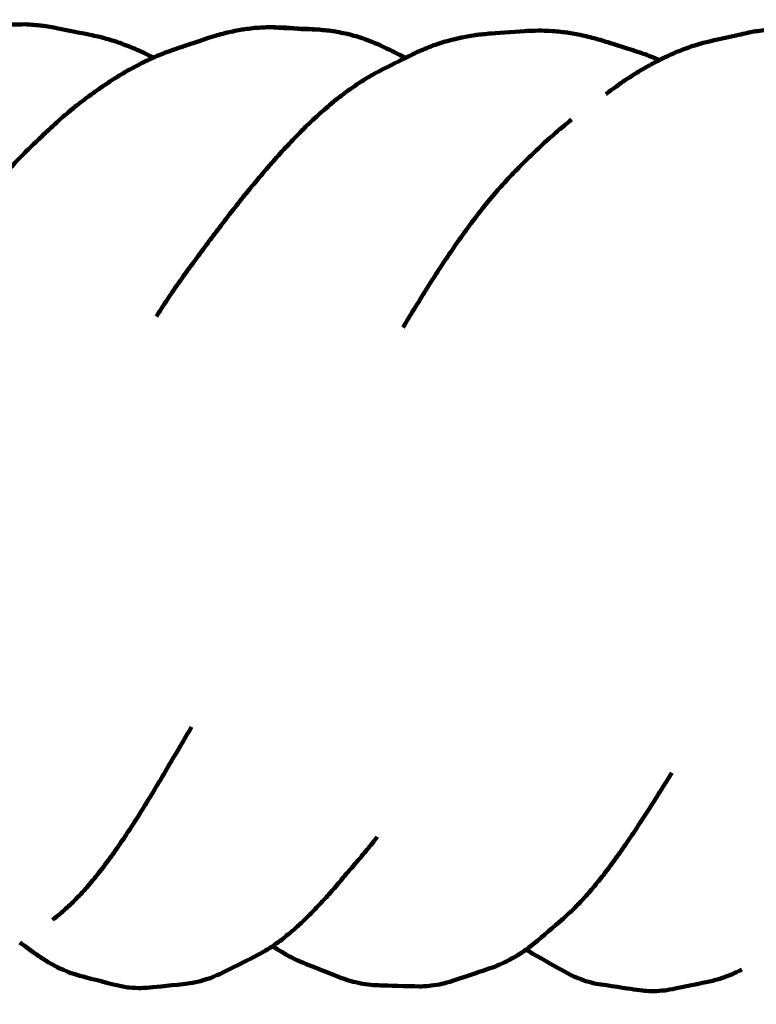
# Model space of a CAD drawing. Units: millimetres. Extents: x -5296 to 5296, y -6141 to 6141.
# Drawn here: x 1719 to 1850, y 4263 to 4438 of the extents above; entities that cross this region are included whole.
import ezdxf
from ezdxf.lldxf.tags import DXFTag

# ---------------------------------------------------------------- set-up
doc = ezdxf.new("R2010")
doc.units = ezdxf.units.MM
doc.header["$MEASUREMENT"] = 0
doc.layers.add('layer 1', color=7, linetype='Continuous')
doc.layers.add('Make2D$Visible$Curves', color=7, linetype='Continuous')
tags = doc.linetypes.add('New Line1', pattern=[6, 3.9, -2.1]).pattern_tags.tags
tags[6:7] = [DXFTag(74, 4), DXFTag(75, 0), DXFTag(340, '0'), DXFTag(46, 1.0), DXFTag(50, 0.0), DXFTag(44, 0.0), DXFTag(45, 0.0)]
tags[4:5] = [DXFTag(74, 4), DXFTag(75, 0), DXFTag(340, '0'), DXFTag(46, 1.0), DXFTag(50, 0.0), DXFTag(44, 0.0), DXFTag(45, 0.0)]

msp = doc.modelspace()

# ---------------------------------------------------------------- linework, layer by layer
at = {"layer": 'layer 1', "color": 250, "linetype": 'New Line1', "lineweight": 100}
msp.add_open_spline([(2401.1709, 6141.1597), (3292.3585, 6141.1597), (4392.9898, 5446.5426), (4392.9898, 4441.2412), (4392.9898, 4441.2412), (4392.9898, 3348.5494), (4397.6794, 3028.8901), (4399.7205, 2302.0219), (4399.7205, 2302.0219), (4891.1055, 1989.6499), (5296.1685, 1433.483), (5296.1685, 835.2412), (5296.1685, 835.2412), (5296.1685, -144.0857), (5295.0318, -618.9107), (5295.0318, -1603.8608), (5295.0318, -1603.8608), (5295.0318, -2134.2708), (4916.4518, -2748.816), (4496.82, -3064.3881), (4496.82, -3064.3881), (4277.4333, -3229.3716), (3024.236, -3778.0897), (2678.7492, -3930.1235), (2678.7492, -3930.1235), (2494.1093, -4011.3755), (2289.9793, -4056.487), (2075.3022, -4056.487), (2075.3022, -4056.487), (2075.3022, -4056.487), (1298.6529, -4056.487), (1298.6529, -4056.487), (1298.6529, -4056.487), (1298.6529, -4056.487), (1298.6529, -4641.1597), (1298.6529, -4641.1597), (1298.6529, -4641.1597), (1298.6529, -5469.587), (627.0801, -6141.1597), (-201.3471, -6141.1597), (-201.3471, -6141.1597), (-753.4335, -6141.1597), (-1306.3849, -6141.1597), (-1858.4643, -6141.1597), (-1858.4643, -6141.1597), (-2613.7854, -6141.1597), (-3238.7145, -5582.8855), (-3343.1284, -4856.4599), (-3343.1284, -4856.4599), (-3476.2252, -3930.4808), (-3548.8645, -1985.9963), (-3548.8645, -1024.6279), (-3548.8645, -1024.6279), (-3548.8645, -1024.6279), (-3548.8645, -658.7806), (-3548.8645, -658.7806), (-3548.8645, -658.7806), (-3548.8645, -658.7806), (-3796.1687, -658.7806), (-3796.1687, -658.7806), (-3796.1687, -658.7806), (-4624.5959, -658.7806), (-5296.1687, 12.7921), (-5296.1687, 841.2194), (-5296.1687, 841.2194), (-5296.1687, 973.4901), (-5290.018, 1104.5311), (-5290.018, 1240.1469), (-5290.018, 1240.1469), (-5290.018, 1598.7531), (-5164.1725, 1927.9502), (-4954.2368, 2186.0038), (-4954.2368, 2186.0038), (-4392.9744, 2875.9081), (-2711.3513, 5005.6708), (-2131.9105, 5646.6883), (-2131.9105, 5646.6883), (-1857.4168, 5950.352), (-1460.4062, 6141.1597), (-1018.83, 6141.1597), (-1018.83, 6141.1597), (1672.0083, 6141.1597), (-409.4648, 6141.1597), (2401.1709, 6141.1597)], degree=3, knots=[0, 0, 0, 0, 0.04545455, 0.04545455, 0.04545455, 0.04545455, 0.09090909, 0.09090909, 0.09090909, 0.09090909, 0.13636364, 0.13636364, 0.13636364, 0.13636364, 0.18181818, 0.18181818, 0.18181818, 0.18181818, 0.22727273, 0.22727273, 0.22727273, 0.22727273, 0.27272727, 0.27272727, 0.27272727, 0.27272727, 0.31818182, 0.31818182, 0.31818182, 0.31818182, 0.36363636, 0.36363636, 0.36363636, 0.36363636, 0.40909091, 0.40909091, 0.40909091, 0.40909091, 0.45454545, 0.45454545, 0.45454545, 0.45454545, 0.5, 0.5, 0.5, 0.5, 0.54545455, 0.54545455, 0.54545455, 0.54545455, 0.59090909, 0.59090909, 0.59090909, 0.59090909, 0.63636364, 0.63636364, 0.63636364, 0.63636364, 0.68181818, 0.68181818, 0.68181818, 0.68181818, 0.72727273, 0.72727273, 0.72727273, 0.72727273, 0.77272727, 0.77272727, 0.77272727, 0.77272727, 0.81818182, 0.81818182, 0.81818182, 0.81818182, 0.86363636, 0.86363636, 0.86363636, 0.86363636, 0.90909091, 0.90909091, 0.90909091, 0.90909091, 1, 1, 1, 1], dxfattribs=at)
at = {"layer": 'Make2D$Visible$Curves', "color": 250, "lineweight": 100}
for points, knots in [([(2201.1712, 4526.8743), (2187.8129, 4525.0184), (2167.7754, 4522.2346), (2161.0962, 4521.3066), (2161.0962, 4521.3066), (2146.7352, 4519.3115), (2125.1937, 4516.3188), (2118.0132, 4515.3213), (2118.0132, 4515.3213), (2103.6524, 4513.3262), (2082.1111, 4510.3335), (2074.9307, 4509.3359), (2074.9307, 4509.3359), (2060.5697, 4507.3407), (2039.0282, 4504.3477), (2031.8477, 4503.3501), (2031.8477, 4503.3501), (2017.4867, 4501.355), (1995.9453, 4498.3623), (1988.7648, 4497.3647), (1988.7648, 4497.3647), (1974.4039, 4495.3696), (1952.8625, 4492.377), (1945.682, 4491.3794), (1945.682, 4491.3794), (1931.3212, 4489.3843), (1909.7799, 4486.3916), (1902.5995, 4485.394), (1902.5995, 4485.394), (1888.2386, 4483.3988), (1866.6972, 4480.4058), (1859.5168, 4479.4082), (1859.5168, 4479.4082), (1845.1559, 4477.4131), (1823.6146, 4474.4204), (1816.4341, 4473.4229), (1816.4341, 4473.4229), (1802.0732, 4471.4276), (1780.5318, 4468.4347), (1773.3514, 4467.437), (1773.3514, 4467.437), (1758.9904, 4465.4419), (1737.449, 4462.4492), (1730.2686, 4461.4517), (1730.2686, 4461.4517), (1715.9076, 4459.4565), (1694.3662, 4456.4639), (1687.1857, 4455.4663), (1687.1857, 4455.4663), (1672.8248, 4453.4712), (1651.2835, 4450.4785), (1644.1031, 4449.481), (1644.1031, 4449.481), (1629.7421, 4447.4857), (1608.2006, 4444.4928), (1601.0201, 4443.4951), (1601.0201, 4443.4951), (1586.6591, 4441.5), (1565.1177, 4438.5073), (1557.9373, 4437.5098), (1557.9373, 4437.5098), (1556.5001, 4437.3101), (1554.3443, 4437.0106), (1553.6257, 4436.9108)], [0, 0, 0, 0, 0.05882353, 0.05882353, 0.05882353, 0.05882353, 0.11764706, 0.11764706, 0.11764706, 0.11764706, 0.17647059, 0.17647059, 0.17647059, 0.17647059, 0.23529412, 0.23529412, 0.23529412, 0.23529412, 0.29411765, 0.29411765, 0.29411765, 0.29411765, 0.35294118, 0.35294118, 0.35294118, 0.35294118, 0.41176471, 0.41176471, 0.41176471, 0.41176471, 0.47058824, 0.47058824, 0.47058824, 0.47058824, 0.52941176, 0.52941176, 0.52941176, 0.52941176, 0.58823529, 0.58823529, 0.58823529, 0.58823529, 0.64705882, 0.64705882, 0.64705882, 0.64705882, 0.70588235, 0.70588235, 0.70588235, 0.70588235, 0.76470588, 0.76470588, 0.76470588, 0.76470588, 0.82352941, 0.82352941, 0.82352941, 0.82352941, 0.88235294, 0.88235294, 0.88235294, 0.88235294, 1, 1, 1, 1]), ([(1725.0409, 4436.9556), (1724.2162, 4437.0785), (1722.9791, 4437.2628), (1722.5667, 4437.3242), (1722.5667, 4437.3242), (1721.7325, 4437.3843), (1720.4813, 4437.4744), (1720.0642, 4437.5044), (1720.0642, 4437.5044), (1719.2178, 4437.4979), (1717.9481, 4437.4881), (1717.5248, 4437.4849), (1717.5248, 4437.4849), (1716.6631, 4437.4069), (1715.3706, 4437.29), (1714.9397, 4437.251)], [0, 0, 0, 0, 0.2, 0.2, 0.2, 0.2, 0.4, 0.4, 0.4, 0.4, 0.6, 0.6, 0.6, 0.6, 1, 1, 1, 1]), ([(1725.0409, 4436.9556), (1727.108, 4436.5373), (1730.2087, 4435.9098), (1731.2422, 4435.7007), (1731.2422, 4435.7007), (1732.0536, 4435.5197), (1733.2706, 4435.2482), (1733.6763, 4435.1577)], [0, 0, 0, 0, 0.33333333, 0.33333333, 0.33333333, 0.33333333, 1, 1, 1, 1]), ([(1763.3269, 4437.0024), (1762.4853, 4436.9554), (1761.2229, 4436.8848), (1760.802, 4436.8613), (1760.802, 4436.8613), (1759.9706, 4436.7513), (1758.7235, 4436.5863), (1758.3078, 4436.5313), (1758.3078, 4436.5313), (1757.4845, 4436.3617), (1756.2496, 4436.1073), (1755.8379, 4436.0225), (1755.8379, 4436.0225), (1755.0213, 4435.7961), (1753.7963, 4435.4565), (1753.388, 4435.3433)], [0, 0, 0, 0, 0.2, 0.2, 0.2, 0.2, 0.4, 0.4, 0.4, 0.4, 0.6, 0.6, 0.6, 0.6, 1, 1, 1, 1]), ([(1763.3269, 4437.0024), (1765.4308, 4436.88), (1768.5866, 4436.6965), (1769.6386, 4436.6353), (1769.6386, 4436.6353), (1770.476, 4436.6157), (1771.7322, 4436.5864), (1772.1509, 4436.5767)], [0, 0, 0, 0, 0.33333333, 0.33333333, 0.33333333, 0.33333333, 1, 1, 1, 1]), ([(1772.1509, 4436.5767), (1770.0645, 4436.6987), (1766.9349, 4436.8818), (1765.8918, 4436.9429), (1765.8918, 4436.9429), (1765.0368, 4436.9627), (1763.7544, 4436.9925), (1763.3269, 4437.0024)], [0, 0, 0, 0, 0.33333333, 0.33333333, 0.33333333, 0.33333333, 1, 1, 1, 1]), ([(1782.5537, 4434.0508), (1781.6845, 4434.3848), (1780.3807, 4434.8857), (1779.9461, 4435.0527), (1779.9461, 4435.0527), (1779.0651, 4435.305), (1777.7436, 4435.6834), (1777.3031, 4435.8096), (1777.3031, 4435.8096), (1776.4346, 4435.9757), (1775.1317, 4436.225), (1774.6974, 4436.3081), (1774.6974, 4436.3081), (1773.8486, 4436.3976), (1772.5753, 4436.5319), (1772.1509, 4436.5767)], [0, 0, 0, 0, 0.2, 0.2, 0.2, 0.2, 0.4, 0.4, 0.4, 0.4, 0.6, 0.6, 0.6, 0.6, 1, 1, 1, 1]), ([(1808.8302, 4436.3125), (1806.7189, 4436.1584), (1803.552, 4435.9272), (1802.4964, 4435.8501), (1802.4964, 4435.8501), (1801.6736, 4435.7642), (1800.4395, 4435.6353), (1800.0281, 4435.5923)], [0, 0, 0, 0, 0.33333333, 0.33333333, 0.33333333, 0.33333333, 1, 1, 1, 1]), ([(1821.1735, 4435.0532), (1820.3543, 4435.248), (1819.1255, 4435.5403), (1818.7159, 4435.6377), (1818.7159, 4435.6377), (1817.8962, 4435.7775), (1816.6666, 4435.9872), (1816.2567, 4436.0571), (1816.2567, 4436.0571), (1815.4354, 4436.1419), (1814.2034, 4436.2691), (1813.7928, 4436.3115), (1813.7928, 4436.3115), (1812.9683, 4436.3403), (1811.7316, 4436.3835), (1811.3194, 4436.3979), (1811.3194, 4436.3979), (1810.4897, 4436.3695), (1809.2451, 4436.3267), (1808.8302, 4436.3125)], [0, 0, 0, 0, 0.16666667, 0.16666667, 0.16666667, 0.16666667, 0.33333333, 0.33333333, 0.33333333, 0.33333333, 0.5, 0.5, 0.5, 0.5, 0.66666667, 0.66666667, 0.66666667, 0.66666667, 1, 1, 1, 1]), ([(1840.9154, 4434.2925), (1842.9222, 4434.7406), (1845.9322, 4435.4127), (1846.9356, 4435.6367), (1846.9356, 4435.6367), (1847.7998, 4435.8247), (1849.096, 4436.1067), (1849.5281, 4436.2007)], [0, 0, 0, 0, 0.33333333, 0.33333333, 0.33333333, 0.33333333, 1, 1, 1, 1]), ([(1857.5514, 4436.5044), (1856.6554, 4436.5539), (1855.3114, 4436.6281), (1854.8634, 4436.6528), (1854.8634, 4436.6528), (1853.9662, 4436.6174), (1852.6203, 4436.5641), (1852.1717, 4436.5464), (1852.1717, 4436.5464), (1851.2905, 4436.4312), (1849.9687, 4436.2583), (1849.5281, 4436.2007)], [0, 0, 0, 0, 0.25, 0.25, 0.25, 0.25, 0.5, 0.5, 0.5, 0.5, 1, 1, 1, 1]), ([(1742.789, 4431.585), (1742.1436, 4431.9063), (1741.1753, 4432.3882), (1740.8526, 4432.5488), (1740.8526, 4432.5488), (1740.061, 4432.8908), (1738.8737, 4433.4037), (1738.4779, 4433.5747), (1738.4779, 4433.5747), (1737.6808, 4433.8654), (1736.4851, 4434.3014), (1736.0866, 4434.4468), (1736.0866, 4434.4468), (1735.2832, 4434.6838), (1734.078, 4435.0392), (1733.6763, 4435.1577)], [0, 0, 0, 0, 0.2, 0.2, 0.2, 0.2, 0.4, 0.4, 0.4, 0.4, 0.6, 0.6, 0.6, 0.6, 1, 1, 1, 1]), ([(1753.388, 4435.3433), (1751.4192, 4434.6836), (1748.466, 4433.6941), (1747.4816, 4433.3643), (1747.4816, 4433.3643), (1746.6861, 4433.0887), (1745.4928, 4432.6754), (1745.095, 4432.5376)], [0, 0, 0, 0, 0.33333333, 0.33333333, 0.33333333, 0.33333333, 1, 1, 1, 1]), ([(1787.6901, 4431.5687), (1786.8257, 4431.9919), (1785.5291, 4432.6268), (1785.097, 4432.8384), (1785.097, 4432.8384), (1784.2492, 4433.2425), (1782.9776, 4433.8487), (1782.5537, 4434.0508)], [0, 0, 0, 0, 0.33333333, 0.33333333, 0.33333333, 0.33333333, 1, 1, 1, 1]), ([(1800.0281, 4435.5923), (1799.2007, 4435.4465), (1797.9596, 4435.2277), (1797.5459, 4435.1548), (1797.5459, 4435.1548), (1796.712, 4434.9468), (1795.4611, 4434.6348), (1795.0441, 4434.5308), (1795.0441, 4434.5308), (1794.2013, 4434.2575), (1792.9372, 4433.8476), (1792.5158, 4433.7109), (1792.5158, 4433.7109), (1791.6531, 4433.3649), (1790.3591, 4432.8459), (1789.9278, 4432.6729)], [0, 0, 0, 0, 0.2, 0.2, 0.2, 0.2, 0.4, 0.4, 0.4, 0.4, 0.6, 0.6, 0.6, 0.6, 1, 1, 1, 1]), ([(1829.5194, 4432.4414), (1827.5578, 4433.0623), (1824.6154, 4433.9937), (1823.6346, 4434.3042), (1823.6346, 4434.3042), (1822.8142, 4434.5539), (1821.5837, 4434.9284), (1821.1735, 4435.0532)], [0, 0, 0, 0, 0.33333333, 0.33333333, 0.33333333, 0.33333333, 1, 1, 1, 1]), ([(1840.9154, 4434.2925), (1840.0704, 4434.0391), (1838.8029, 4433.6589), (1838.3804, 4433.5322), (1838.3804, 4433.5322), (1837.5489, 4433.2176), (1836.3015, 4432.7457), (1835.8858, 4432.5884), (1835.8858, 4432.5884), (1835.0661, 4432.2173), (1833.8365, 4431.6606), (1833.4267, 4431.4751), (1833.4267, 4431.4751), (1833.224, 4431.369), (1832.92, 4431.2098), (1832.8187, 4431.1567)], [0, 0, 0, 0, 0.2, 0.2, 0.2, 0.2, 0.4, 0.4, 0.4, 0.4, 0.6, 0.6, 0.6, 0.6, 1, 1, 1, 1]), ([(1832.8188, 4431.1566), (1832.5156, 4431.2893), (1832.0607, 4431.4883), (1831.9091, 4431.5547), (1831.9091, 4431.5547), (1831.1125, 4431.8503), (1829.9177, 4432.2936), (1829.5194, 4432.4414)], [0, 0, 0, 0, 0.33333333, 0.33333333, 0.33333333, 0.33333333, 1, 1, 1, 1]), ([(1742.7894, 4431.5851), (1742.768, 4431.5763), (1742.7358, 4431.563), (1742.7251, 4431.5586), (1742.7251, 4431.5586), (1741.9408, 4431.1838), (1740.7643, 4430.6215), (1740.3721, 4430.4341), (1740.3721, 4430.4341), (1739.5912, 4430.0114), (1738.4198, 4429.3774), (1738.0293, 4429.166), (1738.0293, 4429.166), (1737.2509, 4428.6966), (1736.0832, 4427.9925), (1735.694, 4427.7578), (1735.694, 4427.7578), (1734.9181, 4427.2435), (1733.7543, 4426.472), (1733.3664, 4426.2148), (1733.3664, 4426.2148), (1732.5909, 4425.6551), (1731.4276, 4424.8155), (1731.0398, 4424.5356), (1731.0398, 4424.5356), (1730.2639, 4423.9308), (1729.0999, 4423.0236), (1728.7119, 4422.7212), (1728.7119, 4422.7212), (1727.917, 4422.0565), (1726.7245, 4421.0594), (1726.3271, 4420.7271)], [0, 0, 0, 0, 0.11111111, 0.11111111, 0.11111111, 0.11111111, 0.22222222, 0.22222222, 0.22222222, 0.22222222, 0.33333333, 0.33333333, 0.33333333, 0.33333333, 0.44444444, 0.44444444, 0.44444444, 0.44444444, 0.55555556, 0.55555556, 0.55555556, 0.55555556, 0.66666667, 0.66666667, 0.66666667, 0.66666667, 0.77777778, 0.77777778, 0.77777778, 0.77777778, 1, 1, 1, 1]), ([(1782.2422, 4428.8047), (1783.925, 4429.6603), (1786.4492, 4430.9438), (1787.2906, 4431.3716), (1787.2906, 4431.3716), (1787.4239, 4431.4374), (1787.6239, 4431.5361), (1787.6905, 4431.5689)], [0, 0, 0, 0, 0.33333333, 0.33333333, 0.33333333, 0.33333333, 1, 1, 1, 1]), ([(1832.8187, 4431.1567), (1832.2111, 4430.8385), (1831.2997, 4430.3612), (1830.9959, 4430.2021), (1830.9959, 4430.2021), (1830.1938, 4429.7282), (1828.9907, 4429.0173), (1828.5896, 4428.7803), (1828.5896, 4428.7803), (1827.7941, 4428.259), (1826.6007, 4427.477), (1826.2029, 4427.2163)], [0, 0, 0, 0, 0.25, 0.25, 0.25, 0.25, 0.5, 0.5, 0.5, 0.5, 1, 1, 1, 1]), ([(1782.2422, 4428.8047), (1781.3987, 4428.3034), (1780.1334, 4427.5514), (1779.7116, 4427.3008), (1779.7116, 4427.3008), (1778.8909, 4426.7355), (1777.6598, 4425.8876), (1777.2494, 4425.605), (1777.2494, 4425.605), (1776.4471, 4424.9819), (1775.2437, 4424.0474), (1774.8426, 4423.7358), (1774.8426, 4423.7358), (1774.0565, 4423.0612), (1772.8774, 4422.0492), (1772.4844, 4421.7119), (1772.4844, 4421.7119), (1771.7125, 4420.9915), (1770.5547, 4419.911), (1770.1687, 4419.5508), (1770.1687, 4419.5508), (1769.4088, 4418.7889), (1768.2689, 4417.6461), (1767.8889, 4417.2651), (1767.8889, 4417.2651), (1767.1403, 4416.4671), (1766.0172, 4415.2701), (1765.6429, 4414.8711), (1765.6429, 4414.8711), (1764.9036, 4414.0407), (1763.7947, 4412.7951), (1763.4251, 4412.3799), (1763.4251, 4412.3799), (1762.6955, 4411.5228), (1761.6011, 4410.2371), (1761.2364, 4409.8086), (1761.2364, 4409.8086), (1760.5149, 4408.9279), (1759.4328, 4407.6069), (1759.0721, 4407.1665), (1759.0721, 4407.1665), (1758.3594, 4406.2681), (1757.2904, 4404.9204), (1756.9341, 4404.4712), (1756.9341, 4404.4712), (1756.2298, 4403.5591), (1755.1734, 4402.1909), (1754.8212, 4401.7349), (1754.8212, 4401.7349), (1754.1246, 4400.8132), (1753.0798, 4399.4306), (1752.7315, 4398.9697), (1752.7315, 4398.9697), (1752.0433, 4398.0436), (1751.0111, 4396.6545), (1750.667, 4396.1914), (1750.667, 4396.1914), (1749.9622, 4395.2311), (1748.905, 4393.7907), (1748.5526, 4393.3105)], [0, 0, 0, 0, 0.0625, 0.0625, 0.0625, 0.0625, 0.125, 0.125, 0.125, 0.125, 0.1875, 0.1875, 0.1875, 0.1875, 0.25, 0.25, 0.25, 0.25, 0.3125, 0.3125, 0.3125, 0.3125, 0.375, 0.375, 0.375, 0.375, 0.4375, 0.4375, 0.4375, 0.4375, 0.5, 0.5, 0.5, 0.5, 0.5625, 0.5625, 0.5625, 0.5625, 0.625, 0.625, 0.625, 0.625, 0.6875, 0.6875, 0.6875, 0.6875, 0.75, 0.75, 0.75, 0.75, 0.8125, 0.8125, 0.8125, 0.8125, 0.875, 0.875, 0.875, 0.875, 1, 1, 1, 1]), ([(1823.2887, 4425.0979), (1823.4698, 4425.2381), (1823.7415, 4425.4484), (1823.8321, 4425.5186), (1823.8321, 4425.5186), (1824.6223, 4426.0845), (1825.8078, 4426.9333), (1826.2029, 4427.2163)], [0, 0, 0, 0, 0.33333333, 0.33333333, 0.33333333, 0.33333333, 1, 1, 1, 1]), ([(1720.5439, 4415.3115), (1721.6483, 4416.3599), (1723.305, 4417.9324), (1723.8572, 4418.4565), (1723.8572, 4418.4565), (1724.6805, 4419.2134), (1725.9154, 4420.3486), (1726.3271, 4420.7271)], [0, 0, 0, 0, 0.33333333, 0.33333333, 0.33333333, 0.33333333, 1, 1, 1, 1]), ([(1817.1609, 4420.5615), (1816.4217, 4419.9484), (1815.3128, 4419.0287), (1814.9431, 4418.7222), (1814.9431, 4418.7222), (1814.211, 4418.0767), (1813.1128, 4417.1084), (1812.7467, 4416.7856), (1812.7467, 4416.7856), (1812.0217, 4416.1102), (1810.9342, 4415.097), (1810.5717, 4414.7593), (1810.5717, 4414.7593), (1809.8547, 4414.0576), (1808.7792, 4413.0051), (1808.4207, 4412.6543), (1808.4207, 4412.6543), (1807.6861, 4411.9027), (1806.5842, 4410.7752), (1806.217, 4410.3994), (1806.217, 4410.3994), (1805.4469, 4409.5529), (1804.2919, 4408.2831), (1803.9069, 4407.8599), (1803.9069, 4407.8599), (1803.1342, 4406.931), (1801.9752, 4405.5377), (1801.5889, 4405.0732), (1801.5889, 4405.0732), (1800.8373, 4404.0994), (1799.7099, 4402.6388), (1799.3341, 4402.1519), (1799.3341, 4402.1519), (1798.6021, 4401.1414), (1797.5041, 4399.6258), (1797.1381, 4399.1206), (1797.1381, 4399.1206), (1796.4234, 4398.0802), (1795.3514, 4396.5197), (1794.9941, 4395.9995), (1794.9941, 4395.9995), (1794.2941, 4394.9341), (1793.2442, 4393.3359), (1792.8942, 4392.8032), (1792.8942, 4392.8032), (1792.2084, 4391.7204), (1791.1797, 4390.0961), (1790.8368, 4389.5547), (1790.8368, 4389.5547), (1790.1634, 4388.4595), (1789.1534, 4386.8167), (1788.8167, 4386.269), (1788.8167, 4386.269), (1788.2786, 4385.3734), (1787.4716, 4384.0299), (1787.2026, 4383.582)], [0, 0, 0, 0, 0.06666667, 0.06666667, 0.06666667, 0.06666667, 0.13333333, 0.13333333, 0.13333333, 0.13333333, 0.2, 0.2, 0.2, 0.2, 0.26666667, 0.26666667, 0.26666667, 0.26666667, 0.33333333, 0.33333333, 0.33333333, 0.33333333, 0.4, 0.4, 0.4, 0.4, 0.46666667, 0.46666667, 0.46666667, 0.46666667, 0.53333333, 0.53333333, 0.53333333, 0.53333333, 0.6, 0.6, 0.6, 0.6, 0.66666667, 0.66666667, 0.66666667, 0.66666667, 0.73333333, 0.73333333, 0.73333333, 0.73333333, 0.8, 0.8, 0.8, 0.8, 0.86666667, 0.86666667, 0.86666667, 0.86666667, 1, 1, 1, 1]), ([(1720.5439, 4415.3115), (1719.7694, 4414.5187), (1718.6077, 4413.3295), (1718.2205, 4412.9331), (1718.2205, 4412.9331), (1717.4665, 4412.0889), (1716.3356, 4410.8225), (1715.9587, 4410.4004), (1715.9587, 4410.4004), (1715.2237, 4409.5133), (1714.1214, 4408.1828), (1713.7539, 4407.7393), (1713.7539, 4407.7393), (1713.0345, 4406.8141), (1711.9554, 4405.4264), (1711.5957, 4404.9639), (1711.5957, 4404.9639), (1710.89, 4404.0062), (1709.8313, 4402.5697), (1709.4784, 4402.0908), (1709.4784, 4402.0908), (1708.7869, 4401.1095), (1707.7496, 4399.6376), (1707.4038, 4399.147), (1707.4038, 4399.147), (1706.7223, 4398.1432), (1705.7, 4396.6376), (1705.3593, 4396.1357), (1705.3593, 4396.1357), (1704.689, 4395.1178), (1703.6835, 4393.591), (1703.3483, 4393.082), (1703.3483, 4393.082), (1702.6921, 4392.0615), (1701.7079, 4390.5308), (1701.3798, 4390.0205), (1701.3798, 4390.0205), (1700.7347, 4388.9989), (1699.7669, 4387.4664), (1699.4444, 4386.9556), (1699.4444, 4386.9556), (1698.809, 4385.9368), (1697.856, 4384.4088), (1697.5384, 4383.8994), (1697.5384, 4383.8994), (1697.4018, 4383.679), (1697.1971, 4383.3484), (1697.1288, 4383.2383)], [0, 0, 0, 0, 0.07692308, 0.07692308, 0.07692308, 0.07692308, 0.15384615, 0.15384615, 0.15384615, 0.15384615, 0.23076923, 0.23076923, 0.23076923, 0.23076923, 0.30769231, 0.30769231, 0.30769231, 0.30769231, 0.38461538, 0.38461538, 0.38461538, 0.38461538, 0.46153846, 0.46153846, 0.46153846, 0.46153846, 0.53846154, 0.53846154, 0.53846154, 0.53846154, 0.61538462, 0.61538462, 0.61538462, 0.61538462, 0.69230769, 0.69230769, 0.69230769, 0.69230769, 0.76923077, 0.76923077, 0.76923077, 0.76923077, 0.84615385, 0.84615385, 0.84615385, 0.84615385, 1, 1, 1, 1]), ([(1743.3359, 4385.5553), (1743.5957, 4385.9706), (1743.9854, 4386.5936), (1744.1153, 4386.8013), (1744.1153, 4386.8013), (1744.8558, 4387.9225), (1745.9666, 4389.6044), (1746.3368, 4390.165), (1746.3368, 4390.165), (1747.0754, 4391.2135), (1748.1833, 4392.7863), (1748.5526, 4393.3105)], [0, 0, 0, 0, 0.25, 0.25, 0.25, 0.25, 0.5, 0.5, 0.5, 0.5, 1, 1, 1, 1]), ([(1749.5304, 4312.4694), (1749.5304, 4312.4694), (1749.5303, 4312.4693), (1749.5303, 4312.4692), (1749.5303, 4312.4692), (1748.9648, 4311.5044), (1748.1164, 4310.0571), (1747.8337, 4309.5747), (1747.8337, 4309.5747), (1747.2684, 4308.611), (1746.4206, 4307.1654), (1746.138, 4306.6836), (1746.138, 4306.6836), (1745.5714, 4305.7246), (1744.7215, 4304.2861), (1744.4383, 4303.8066)], [0, 0, 0, 0, 0.2, 0.2, 0.2, 0.2, 0.4, 0.4, 0.4, 0.4, 0.6, 0.6, 0.6, 0.6, 1, 1, 1, 1]), ([(1744.4383, 4303.8066), (1743.8699, 4302.8581), (1743.0174, 4301.4352), (1742.7332, 4300.9609), (1742.7332, 4300.9609), (1742.1623, 4300.0285), (1741.306, 4298.6298), (1741.0205, 4298.1636), (1741.0205, 4298.1636), (1740.4461, 4297.2529), (1739.5845, 4295.887), (1739.2973, 4295.4316), (1739.2973, 4295.4316), (1738.7182, 4294.5483), (1737.8496, 4293.2234), (1737.5601, 4292.7817), (1737.5601, 4292.7817), (1736.9749, 4291.9316), (1736.0971, 4290.6565), (1735.8045, 4290.2314), (1735.8045, 4290.2314), (1735.2126, 4289.4212), (1734.3249, 4288.2059), (1734.029, 4287.8008), (1734.029, 4287.8008), (1733.4271, 4287.035), (1732.5243, 4285.8863), (1732.2234, 4285.5034), (1732.2234, 4285.5034), (1731.6089, 4284.7881), (1730.6871, 4283.7151), (1730.3798, 4283.3574), (1730.3798, 4283.3574), (1729.7493, 4282.6992), (1728.8037, 4281.7119), (1728.4884, 4281.3828), (1728.4884, 4281.3828), (1727.8597, 4280.8094), (1726.9166, 4279.9493), (1726.6022, 4279.6626), (1726.6022, 4279.6626), (1726.0081, 4279.1839), (1725.117, 4278.4659), (1724.82, 4278.2266)], [0, 0, 0, 0, 0.08333333, 0.08333333, 0.08333333, 0.08333333, 0.16666667, 0.16666667, 0.16666667, 0.16666667, 0.25, 0.25, 0.25, 0.25, 0.33333333, 0.33333333, 0.33333333, 0.33333333, 0.41666667, 0.41666667, 0.41666667, 0.41666667, 0.5, 0.5, 0.5, 0.5, 0.58333333, 0.58333333, 0.58333333, 0.58333333, 0.66666667, 0.66666667, 0.66666667, 0.66666667, 0.75, 0.75, 0.75, 0.75, 0.83333333, 0.83333333, 0.83333333, 0.83333333, 1, 1, 1, 1]), ([(1835.0293, 4304.362), (1834.7482, 4303.9142), (1834.3264, 4303.2425), (1834.1858, 4303.0186), (1834.1858, 4303.0186), (1833.6418, 4302.1556), (1832.8259, 4300.8612), (1832.5539, 4300.4297), (1832.5539, 4300.4297), (1832.0091, 4299.5747), (1831.1919, 4298.2922), (1830.9195, 4297.8647), (1830.9195, 4297.8647), (1830.3735, 4297.0231), (1829.5545, 4295.7607), (1829.2815, 4295.3398), (1829.2815, 4295.3398), (1828.7344, 4294.5176), (1827.9137, 4293.2842), (1827.6402, 4292.873), (1827.6402, 4292.873), (1827.0906, 4292.0747), (1826.2663, 4290.8772), (1825.9915, 4290.478), (1825.9915, 4290.478), (1825.4384, 4289.7083), (1824.6088, 4288.5538), (1824.3323, 4288.1689), (1824.3323, 4288.1689), (1823.775, 4287.4338), (1822.939, 4286.331), (1822.6603, 4285.9634), (1822.6603, 4285.9634), (1822.0969, 4285.2671), (1821.2517, 4284.2227), (1820.97, 4283.8745), (1820.97, 4283.8745), (1820.3985, 4283.2225), (1819.5412, 4282.2445), (1819.2554, 4281.9185), (1819.2554, 4281.9185), (1818.6734, 4281.3158), (1817.8003, 4280.4117), (1817.5093, 4280.1104)], [0, 0, 0, 0, 0.08333333, 0.08333333, 0.08333333, 0.08333333, 0.16666667, 0.16666667, 0.16666667, 0.16666667, 0.25, 0.25, 0.25, 0.25, 0.33333333, 0.33333333, 0.33333333, 0.33333333, 0.41666667, 0.41666667, 0.41666667, 0.41666667, 0.5, 0.5, 0.5, 0.5, 0.58333333, 0.58333333, 0.58333333, 0.58333333, 0.66666667, 0.66666667, 0.66666667, 0.66666667, 0.75, 0.75, 0.75, 0.75, 0.83333333, 0.83333333, 0.83333333, 0.83333333, 1, 1, 1, 1]), ([(1777.3588, 4286.6981), (1777.5287, 4286.8855), (1777.7835, 4287.1666), (1777.8684, 4287.2603), (1777.8684, 4287.2603), (1778.3982, 4287.8732), (1779.1929, 4288.7926), (1779.4578, 4289.0991), (1779.4578, 4289.0991), (1779.9864, 4289.735), (1780.7792, 4290.6889), (1781.0435, 4291.0068), (1781.0435, 4291.0068), (1781.5709, 4291.6616), (1782.3621, 4292.6438), (1782.6258, 4292.9712)], [0, 0, 0, 0, 0.2, 0.2, 0.2, 0.2, 0.4, 0.4, 0.4, 0.4, 0.6, 0.6, 0.6, 0.6, 1, 1, 1, 1]), ([(1777.3588, 4286.6981), (1776.8875, 4286.1311), (1776.1804, 4285.2806), (1775.9447, 4284.9971), (1775.9447, 4284.9971), (1775.3742, 4284.3371), (1774.5184, 4283.3471), (1774.2332, 4283.0171), (1774.2332, 4283.0171), (1773.6664, 4282.3921), (1772.8163, 4281.4546), (1772.5329, 4281.1421)], [0, 0, 0, 0, 0.25, 0.25, 0.25, 0.25, 0.5, 0.5, 0.5, 0.5, 1, 1, 1, 1]), ([(1772.5329, 4281.1421), (1771.9684, 4280.554), (1771.1216, 4279.672), (1770.8394, 4279.3779), (1770.8394, 4279.3779), (1770.2748, 4278.8283), (1769.4278, 4278.0038), (1769.1455, 4277.729), (1769.1455, 4277.729), (1768.5783, 4277.2201), (1767.7275, 4276.4566), (1767.4439, 4276.2021), (1767.4439, 4276.2021), (1766.8745, 4275.7384), (1766.0203, 4275.0429), (1765.7356, 4274.811), (1765.7356, 4274.811), (1765.162, 4274.3957), (1764.3015, 4273.7726), (1764.0147, 4273.5649), (1764.0147, 4273.5649), (1764.0138, 4273.5644), (1764.0125, 4273.5636), (1764.012, 4273.5633)], [0, 0, 0, 0, 0.14285714, 0.14285714, 0.14285714, 0.14285714, 0.28571429, 0.28571429, 0.28571429, 0.28571429, 0.42857143, 0.42857143, 0.42857143, 0.42857143, 0.57142857, 0.57142857, 0.57142857, 0.57142857, 0.71428571, 0.71428571, 0.71428571, 0.71428571, 1, 1, 1, 1]), ([(1811.1649, 4274.5474), (1812.6853, 4275.8551), (1814.9659, 4277.8168), (1815.7261, 4278.4707), (1815.7261, 4278.4707), (1816.3205, 4279.0173), (1817.2121, 4279.8371), (1817.5093, 4280.1104)], [0, 0, 0, 0, 0.33333333, 0.33333333, 0.33333333, 0.33333333, 1, 1, 1, 1]), ([(1768.2852, 4271.0874), (1767.7178, 4271.3773), (1766.8666, 4271.8121), (1766.5829, 4271.957), (1766.5829, 4271.957), (1766.0104, 4272.2988), (1765.1517, 4272.8115), (1764.8655, 4272.9824), (1764.8655, 4272.9824), (1764.5809, 4273.176), (1764.1541, 4273.4663), (1764.0118, 4273.5631)], [0, 0, 0, 0, 0.25, 0.25, 0.25, 0.25, 0.5, 0.5, 0.5, 0.5, 1, 1, 1, 1]), ([(1809.1302, 4272.949), (1808.5225, 4272.5497), (1807.6111, 4271.9506), (1807.3073, 4271.751), (1807.3073, 4271.751), (1806.685, 4271.4162), (1805.7516, 4270.914), (1805.4405, 4270.7466), (1805.4405, 4270.7466), (1804.843, 4270.4824), (1803.9468, 4270.0862), (1803.6481, 4269.9541)], [0, 0, 0, 0, 0.25, 0.25, 0.25, 0.25, 0.5, 0.5, 0.5, 0.5, 1, 1, 1, 1]), ([(1811.1649, 4274.5474), (1810.5249, 4274.0397), (1809.5649, 4273.2782), (1809.2449, 4273.0244), (1809.2449, 4273.0244), (1809.2067, 4272.9993), (1809.1493, 4272.9616), (1809.1302, 4272.949)], [0, 0, 0, 0, 0.33333333, 0.33333333, 0.33333333, 0.33333333, 1, 1, 1, 1]), ([(1754.5918, 4268.5791), (1753.9745, 4268.3229), (1753.0486, 4267.9386), (1752.7399, 4267.8105), (1752.7399, 4267.8105), (1752.1083, 4267.6208), (1751.1609, 4267.3361), (1750.8451, 4267.2412), (1750.8451, 4267.2412), (1750.1948, 4267.1239), (1749.2193, 4266.9478), (1748.8941, 4266.8892), (1748.8941, 4266.8892), (1746.6525, 4266.6548), (1743.29, 4266.3032), (1742.1692, 4266.186), (1742.1692, 4266.186), (1741.505, 4266.1488), (1740.5087, 4266.0929), (1740.1765, 4266.0742), (1740.1765, 4266.0742), (1739.5101, 4266.1219), (1738.5105, 4266.1934), (1738.1773, 4266.2173), (1738.1773, 4266.2173), (1737.5284, 4266.3447), (1736.555, 4266.5359), (1736.2305, 4266.5996), (1736.2305, 4266.5996), (1734.0559, 4267.1577), (1730.794, 4267.9949), (1729.7067, 4268.2739), (1729.7067, 4268.2739), (1729.0795, 4268.4723), (1728.1386, 4268.7699), (1727.825, 4268.8691), (1727.825, 4268.8691), (1727.2126, 4269.1331), (1726.2939, 4269.5291), (1725.9877, 4269.6611), (1725.9877, 4269.6611), (1725.3869, 4269.9858), (1724.4857, 4270.4729), (1724.1853, 4270.6353), (1724.1853, 4270.6353), (1723.5937, 4271.0163), (1722.7064, 4271.5878), (1722.4106, 4271.7783)], [0, 0, 0, 0, 0.07692308, 0.07692308, 0.07692308, 0.07692308, 0.15384615, 0.15384615, 0.15384615, 0.15384615, 0.23076923, 0.23076923, 0.23076923, 0.23076923, 0.30769231, 0.30769231, 0.30769231, 0.30769231, 0.38461538, 0.38461538, 0.38461538, 0.38461538, 0.46153846, 0.46153846, 0.46153846, 0.46153846, 0.53846154, 0.53846154, 0.53846154, 0.53846154, 0.61538462, 0.61538462, 0.61538462, 0.61538462, 0.69230769, 0.69230769, 0.69230769, 0.69230769, 0.76923077, 0.76923077, 0.76923077, 0.76923077, 0.84615385, 0.84615385, 0.84615385, 0.84615385, 1, 1, 1, 1]), ([(1754.5918, 4268.5791), (1756.5594, 4269.5658), (1759.5109, 4271.0457), (1760.4947, 4271.5391), (1760.4947, 4271.5391), (1761.0862, 4271.8491), (1761.9734, 4272.3142), (1762.2692, 4272.4692)], [0, 0, 0, 0, 0.33333333, 0.33333333, 0.33333333, 0.33333333, 1, 1, 1, 1]), ([(1810.1787, 4272.272), (1812.0537, 4271.2131), (1814.866, 4269.6247), (1815.8035, 4269.0952), (1815.8035, 4269.0952), (1816.4425, 4268.7642), (1817.401, 4268.2676), (1817.7205, 4268.1021)], [0, 0, 0, 0, 0.33333333, 0.33333333, 0.33333333, 0.33333333, 1, 1, 1, 1]), ([(1776.2586, 4267.8867), (1774.166, 4268.7152), (1771.0273, 4269.9578), (1769.981, 4270.3721), (1769.981, 4270.3721), (1769.4157, 4270.6105), (1768.5678, 4270.9682), (1768.2852, 4271.0874)], [0, 0, 0, 0, 0.33333333, 0.33333333, 0.33333333, 0.33333333, 1, 1, 1, 1]), ([(1795.502, 4267.1914), (1797.6298, 4267.9098), (1800.8215, 4268.9875), (1801.8854, 4269.3467), (1801.8854, 4269.3467), (1802.473, 4269.5492), (1803.3543, 4269.8529), (1803.6481, 4269.9541)], [0, 0, 0, 0, 0.33333333, 0.33333333, 0.33333333, 0.33333333, 1, 1, 1, 1]), ([(1847.5064, 4269.416), (1846.9353, 4269.1367), (1846.0788, 4268.7178), (1845.7932, 4268.5781), (1845.7932, 4268.5781), (1845.2183, 4268.3522), (1844.3558, 4268.0133), (1844.0683, 4267.9004), (1844.0683, 4267.9004), (1843.487, 4267.7305), (1842.6151, 4267.4756), (1842.3245, 4267.3906)], [0, 0, 0, 0, 0.25, 0.25, 0.25, 0.25, 0.5, 0.5, 0.5, 0.5, 1, 1, 1, 1]), ([(1781.4871, 4266.6489), (1780.9058, 4266.7318), (1780.0338, 4266.856), (1779.7432, 4266.8975), (1779.7432, 4266.8975), (1779.163, 4267.035), (1778.2928, 4267.2413), (1778.0027, 4267.3101), (1778.0027, 4267.3101), (1777.4213, 4267.5023), (1776.5493, 4267.7906), (1776.2586, 4267.8867)], [0, 0, 0, 0, 0.25, 0.25, 0.25, 0.25, 0.5, 0.5, 0.5, 0.5, 1, 1, 1, 1]), ([(1821.5772, 4266.8672), (1820.9416, 4267.0298), (1819.9883, 4267.2737), (1819.6706, 4267.355), (1819.6706, 4267.355), (1819.0205, 4267.604), (1818.0455, 4267.9775), (1817.7205, 4268.1021)], [0, 0, 0, 0, 0.33333333, 0.33333333, 0.33333333, 0.33333333, 1, 1, 1, 1]), ([(1790.1542, 4266.3896), (1787.85, 4266.4492), (1784.3938, 4266.5386), (1783.2417, 4266.5684), (1783.2417, 4266.5684), (1782.6569, 4266.5952), (1781.7795, 4266.6355), (1781.4871, 4266.6489)], [0, 0, 0, 0, 0.33333333, 0.33333333, 0.33333333, 0.33333333, 1, 1, 1, 1]), ([(1795.502, 4267.1914), (1794.8996, 4267.0426), (1793.996, 4266.8195), (1793.6949, 4266.7451), (1793.6949, 4266.7451), (1793.1016, 4266.6567), (1792.2118, 4266.5242), (1791.9152, 4266.48), (1791.9152, 4266.48), (1791.3282, 4266.4499), (1790.4477, 4266.4047), (1790.1542, 4266.3896)], [0, 0, 0, 0, 0.25, 0.25, 0.25, 0.25, 0.5, 0.5, 0.5, 0.5, 1, 1, 1, 1]), ([(1821.5772, 4266.8672), (1823.8066, 4266.5322), (1827.1508, 4266.0298), (1828.2655, 4265.8623), (1828.2655, 4265.8623), (1828.8999, 4265.7725), (1829.8514, 4265.6377), (1830.1686, 4265.5928)], [0, 0, 0, 0, 0.33333333, 0.33333333, 0.33333333, 0.33333333, 1, 1, 1, 1]), ([(1842.3245, 4267.3906), (1840.0868, 4266.9341), (1836.7302, 4266.2493), (1835.6114, 4266.021), (1835.6114, 4266.021), (1835.0179, 4265.9092), (1834.1278, 4265.7415), (1833.8311, 4265.6855)], [0, 0, 0, 0, 0.33333333, 0.33333333, 0.33333333, 0.33333333, 1, 1, 1, 1]), ([(1833.8311, 4265.6855), (1833.2275, 4265.6367), (1832.3221, 4265.5635), (1832.0203, 4265.5391), (1832.0203, 4265.5391), (1831.4031, 4265.557), (1830.4772, 4265.5838), (1830.1686, 4265.5928)], [0, 0, 0, 0, 0.33333333, 0.33333333, 0.33333333, 0.33333333, 1, 1, 1, 1])]:
    msp.add_open_spline(points, degree=3, knots=knots, dxfattribs=at)
for points in [[(1745.095, 4432.5376), (1744.3265, 4432.2201), (1743.1737, 4431.7439), (1742.7894, 4431.5851)], [(1787.6905, 4431.5689), (1788.4363, 4431.9369), (1789.5549, 4432.4889), (1789.9278, 4432.6729)], [(1722.4106, 4271.7783), (1721.274, 4272.5899), (1719.5691, 4273.8072), (1719.0008, 4274.2129)], [(1764.012, 4273.5633), (1763.4311, 4273.1986), (1762.5597, 4272.6516), (1762.2692, 4272.4692)], [(1810.1787, 4272.272), (1809.8294, 4272.4976), (1809.3053, 4272.8359), (1809.1307, 4272.9487)]]:
    msp.add_open_spline(points, degree=3, dxfattribs=at)

doc.saveas('drawing.dxf')
